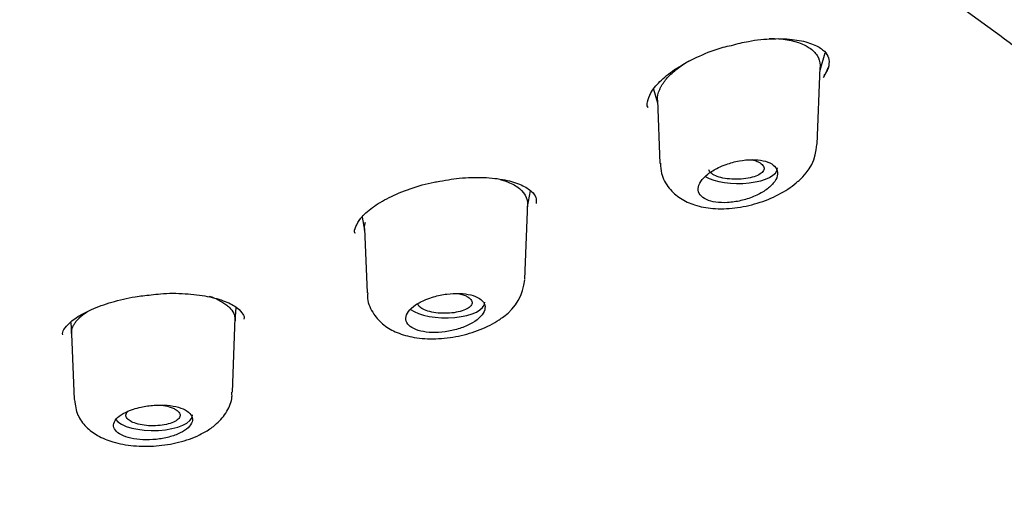
# Model space of a CAD drawing. Units: millimetres. Extents: x -18 to 587, y -18 to 528.
# Drawn here: x 227 to 244, y 490 to 498 of the extents above; entities that cross this region are included whole.
import ezdxf

# ---------------------------------------------------------------- set-up
doc = ezdxf.new("R2010")
doc.units = ezdxf.units.MM
for name, color, linetype in [('$DDT_AUDIT_GENERATED_(10F)', 7, 'Continuous'), ('$DDT_AUDIT_GENERATED_(27A)', 7, 'Continuous'), ('$DDT_AUDIT_GENERATED_(77)', 7, 'Continuous'), ('$DDT_AUDIT_GENERATED_(8C)', 7, 'Continuous'), ('Default', 7, 'Continuous')]:
    doc.layers.add(name, color=color, linetype=linetype)

# ---------------------------------------------------------------- blocks, each defined once
blk = doc.blocks.new('SE1')
at = {"layer": '$DDT_AUDIT_GENERATED_(10F)', "color": 7, "linetype": 'Continuous'}
for p, q in [((240.719, 497.328), (240.806, 497.614)), ((240.672, 496.101), (240.721, 497.373)), ((237.956, 497.013), (238.026, 496.79)), ((238.024, 496.834), (238.064, 495.785)), ((235.871, 495.067), (235.921, 495.329)), ((235.825, 493.866), (235.873, 495.131)), ((233.127, 494.896), (233.169, 494.679)), ((233.168, 494.703), (233.208, 493.638)), ((231.022, 493.17), (231.039, 493.397)), ((230.978, 491.995), (231.024, 493.225)), ((228.297, 493.15), (228.311, 492.96)), ((228.311, 492.962), (228.352, 491.872))]:
    blk.add_line(p, q, dxfattribs=at)
for centre, radius, start, end in [((239.857, 496.125), 0.807, 309.5822, 357.9683), ((234.994, 493.927), 0.832, 305.2483, 355.2137)]:
    blk.add_arc(centre, radius, start, end, dxfattribs=at)
for centre, start_param, end_param in [((239.362, 495.705), 3.711565, 6.283185), ((239.362, 495.705), 0, 0.014824), ((234.512, 493.479), 3.609157, 6.283185), ((234.512, 493.479), 0, 0.014824), ((229.663, 491.612), 3.414251, 6.283185), ((229.663, 491.612), 0, 0.014824)]:
    blk.add_ellipse(centre, major_axis=(0.65, 0), ratio=0.390732, start_param=start_param, end_param=end_param, dxfattribs=at)
for points, knots in [([(239.875, 497.855), (239.905, 497.856), (239.934, 497.855), (240.161, 497.847), (240.337, 497.809), (240.494, 497.73), (240.519, 497.716), (240.597, 497.663), (240.641, 497.619), (240.701, 497.52), (240.718, 497.466), (240.721, 497.4), (240.721, 497.39), (240.721, 497.379)], [0.1464656, 0.1464656, 0.1464656, 0.1464656, 0.1576491, 0.1576491, 0.2355774, 0.2355774, 0.2512692, 0.2512692, 0.2903824, 0.2903824, 0.3294957, 0.3294957, 0.336526, 0.336526, 0.336526, 0.336526]), ([(238.024, 496.833), (238.022, 496.89), (238.034, 496.95), (238.061, 497.011), (238.061, 497.011), (238.064, 497.018), (238.067, 497.025), (238.074, 497.038), (238.077, 497.044), (238.087, 497.064), (238.095, 497.077), (238.119, 497.116), (238.138, 497.142), (238.2, 497.219), (238.25, 497.269), (238.363, 497.364), (238.423, 497.408), (238.506, 497.461), (238.523, 497.472), (238.541, 497.483)], [0.8305659, 0.8305659, 0.8305659, 0.8305659, 0.8705796, 0.8705796, 0.8710127, 0.8710127, 0.875264, 0.875264, 0.8795152, 0.8795152, 0.8880178, 0.8880178, 0.905023, 0.905023, 0.9390334, 0.9390334, 0.9701896, 0.9701896, 0.978505, 0.978505, 0.978505, 0.978505]), ([(238.075, 495.787), (238.076, 495.725), (238.081, 495.585), (238.204, 495.368), (238.401, 495.194), (238.647, 495.082), (238.95, 495.027), (239.306, 495.035), (239.685, 495.116), (240.036, 495.256), (240.26, 495.403), (240.354, 495.488), (240.371, 495.503)], [0, 0, 0, 0, 0.062583, 0.165555, 0.259864, 0.357913, 0.470464, 0.595933, 0.722355, 0.850503, 0.977026, 1, 1, 1, 1]), ([(239.033, 495.714), (238.967, 495.682), (238.908, 495.646), (238.858, 495.607), (238.809, 495.569), (238.769, 495.527), (238.742, 495.486), (238.715, 495.445), (238.7, 495.404), (238.699, 495.366), (238.698, 495.329), (238.709, 495.293), (238.733, 495.262), (238.756, 495.232), (238.791, 495.206), (238.835, 495.186), (238.879, 495.165), (238.932, 495.15), (238.992, 495.142), (239.051, 495.133), (239.118, 495.131), (239.187, 495.135), (239.257, 495.139), (239.331, 495.15), (239.403, 495.167), (239.477, 495.183), (239.55, 495.207), (239.618, 495.235), (239.687, 495.263), (239.751, 495.297), (239.806, 495.334), (239.862, 495.372), (239.909, 495.413), (239.944, 495.454), (239.978, 495.495), (240.001, 495.538), (240.01, 495.578), (240.019, 495.617), (240.016, 495.655), (239.999, 495.689), (239.984, 495.722), (239.955, 495.752), (239.917, 495.776), (239.879, 495.799), (239.831, 495.817), (239.776, 495.829), (239.721, 495.841), (239.658, 495.847), (239.592, 495.846), (239.524, 495.846), (239.452, 495.839), (239.381, 495.826), (239.307, 495.812), (239.232, 495.792), (239.162, 495.768), (239.118, 495.752), (239.074, 495.733), (239.033, 495.714)], [0, 0, 0, 0, 0.05575, 0.05575, 0.05575, 0.11155, 0.11155, 0.11155, 0.16651, 0.16651, 0.16651, 0.219928, 0.219928, 0.219928, 0.271998, 0.271998, 0.271998, 0.323458, 0.323458, 0.323458, 0.375235, 0.375235, 0.375235, 0.42811, 0.42811, 0.42811, 0.482459, 0.482459, 0.482459, 0.538089, 0.538089, 0.538089, 0.594221, 0.594221, 0.594221, 0.649756, 0.649756, 0.649756, 0.70381, 0.70381, 0.70381, 0.756219, 0.756219, 0.756219, 0.807613, 0.807613, 0.807613, 0.859047, 0.859047, 0.859047, 0.911506, 0.911506, 0.911506, 0.965528, 0.965528, 0.965528, 1, 1, 1, 1]), ([(239.705, 495.804), (239.735, 495.788), (239.758, 495.77), (239.772, 495.751), (239.786, 495.733), (239.792, 495.713), (239.79, 495.693), (239.788, 495.674), (239.777, 495.654), (239.759, 495.636), (239.74, 495.617), (239.713, 495.6), (239.68, 495.584), (239.646, 495.569), (239.605, 495.556), (239.561, 495.546), (239.515, 495.535), (239.465, 495.528), (239.414, 495.524), (239.362, 495.52), (239.308, 495.52), (239.257, 495.523), (239.205, 495.526), (239.155, 495.532), (239.109, 495.542), (239.064, 495.551), (239.023, 495.564), (238.989, 495.579), (238.955, 495.593), (238.927, 495.61), (238.908, 495.628), (238.891, 495.644), (238.88, 495.661), (238.876, 495.677)], [0, 0, 0, 0, 0.0524517, 0.0524517, 0.0524517, 0.1048895, 0.1048895, 0.1048895, 0.1576074, 0.1576074, 0.1576074, 0.2110801, 0.2110801, 0.2110801, 0.265423, 0.265423, 0.265423, 0.3203869, 0.3203869, 0.3203869, 0.37541, 0.37541, 0.37541, 0.4298455, 0.4298455, 0.4298455, 0.4833965, 0.4833965, 0.4833965, 0.53615, 0.53615, 0.53615, 0.5814039, 0.5814039, 0.5814039, 0.5814039]), ([(239.587, 495.848), (239.606, 495.843), (239.624, 495.837), (239.641, 495.831), (239.665, 495.823), (239.687, 495.814), (239.705, 495.804)], [0.942942, 0.942942, 0.942942, 0.942942, 0.96681418, 0.96681418, 0.96681418, 1, 1, 1, 1]), ([(235.413, 495.52), (235.44, 495.513), (235.466, 495.505), (235.567, 495.47), (235.635, 495.438), (235.814, 495.316), (235.876, 495.209), (235.871, 495.091)], [0.216427, 0.216427, 0.216427, 0.216427, 0.2288422, 0.2288422, 0.2678899, 0.2678899, 0.3537753, 0.3537753, 0.3537753, 0.3537753]), ([(230.593, 493.586), (230.623, 493.576), (230.683, 493.554), (230.764, 493.514), (230.837, 493.472), (230.899, 493.424), (230.966, 493.362), (231.008, 493.288), (231.022, 493.214), (231.023, 493.185), (231.022, 493.174)], [0.2036953, 0.2036953, 0.2036953, 0.2036953, 0.2181241, 0.2337433, 0.2492902, 0.2649142, 0.2806013, 0.3116767, 0.327381, 0.3364498, 0.3364498, 0.3364498, 0.3364498]), ([(233.22, 493.639), (233.217, 493.605), (233.211, 493.488), (233.307, 493.284), (233.482, 493.097), (233.712, 492.968), (233.999, 492.889), (234.347, 492.868), (234.729, 492.913), (235.09, 493.019), (235.338, 493.147), (235.446, 493.227), (235.474, 493.248)], [0, 0, 0, 0, 0.035666, 0.141563, 0.236305, 0.3349, 0.447725, 0.575935, 0.705248, 0.835285, 0.963644, 1, 1, 1, 1]), ([(234.184, 493.529), (234.119, 493.502), (234.06, 493.471), (234.012, 493.438), (233.963, 493.404), (233.923, 493.368), (233.896, 493.331), (233.87, 493.295), (233.855, 493.257), (233.853, 493.222), (233.851, 493.187), (233.861, 493.153), (233.884, 493.123), (233.906, 493.094), (233.941, 493.067), (233.984, 493.046), (234.028, 493.025), (234.082, 493.008), (234.142, 492.997), (234.202, 492.986), (234.27, 492.981), (234.339, 492.982), (234.41, 492.983), (234.484, 492.99), (234.557, 493.003), (234.63, 493.016), (234.703, 493.034), (234.771, 493.058), (234.839, 493.081), (234.903, 493.11), (234.957, 493.142), (235.011, 493.174), (235.058, 493.21), (235.092, 493.246), (235.126, 493.283), (235.15, 493.321), (235.159, 493.358), (235.169, 493.394), (235.167, 493.43), (235.151, 493.462), (235.136, 493.494), (235.109, 493.523), (235.071, 493.547), (235.034, 493.571), (234.985, 493.591), (234.93, 493.605), (234.874, 493.619), (234.81, 493.627), (234.743, 493.63), (234.675, 493.632), (234.602, 493.628), (234.53, 493.619), (234.457, 493.61), (234.382, 493.594), (234.312, 493.574), (234.268, 493.561), (234.225, 493.546), (234.184, 493.529)], [0, 0, 0, 0, 0.054758, 0.054758, 0.054758, 0.109541, 0.109541, 0.109541, 0.163898, 0.163898, 0.163898, 0.21746, 0.21746, 0.21746, 0.270317, 0.270317, 0.270317, 0.322843, 0.322843, 0.322843, 0.375523, 0.375523, 0.375523, 0.428776, 0.428776, 0.428776, 0.48281, 0.48281, 0.48281, 0.537518, 0.537518, 0.537518, 0.59249, 0.59249, 0.59249, 0.647158, 0.647158, 0.647158, 0.701062, 0.701062, 0.701062, 0.754102, 0.754102, 0.754102, 0.806588, 0.806588, 0.806588, 0.859076, 0.859076, 0.859076, 0.912109, 0.912109, 0.912109, 0.965979, 0.965979, 0.965979, 1, 1, 1, 1]), ([(234.864, 493.58), (234.894, 493.564), (234.917, 493.546), (234.931, 493.527), (234.945, 493.508), (234.952, 493.489), (234.949, 493.469), (234.947, 493.449), (234.936, 493.43), (234.918, 493.412), (234.899, 493.393), (234.872, 493.376), (234.839, 493.361), (234.806, 493.346), (234.766, 493.333), (234.722, 493.323), (234.678, 493.314), (234.628, 493.306), (234.578, 493.303), (234.528, 493.299), (234.476, 493.299), (234.425, 493.302), (234.375, 493.305), (234.326, 493.312), (234.281, 493.321), (234.237, 493.33), (234.196, 493.343), (234.162, 493.358), (234.129, 493.372), (234.101, 493.389), (234.082, 493.407), (234.063, 493.425), (234.051, 493.444), (234.048, 493.463)], [0, 0, 0, 0, 0.0531704, 0.0531704, 0.0531704, 0.1063365, 0.1063365, 0.1063365, 0.1596191, 0.1596191, 0.1596191, 0.2132026, 0.2132026, 0.2132026, 0.2671486, 0.2671486, 0.2671486, 0.3213785, 0.3213785, 0.3213785, 0.3756505, 0.3756505, 0.3756505, 0.4296516, 0.4296516, 0.4296516, 0.4832773, 0.4832773, 0.4832773, 0.5365716, 0.5365716, 0.5365716, 0.5887455, 0.5887455, 0.5887455, 0.5887455]), ([(234.717, 493.63), (234.747, 493.624), (234.775, 493.616), (234.801, 493.607), (234.824, 493.599), (234.846, 493.59), (234.864, 493.58)], [0.93044564, 0.93044564, 0.93044564, 0.93044564, 0.96656888, 0.96656888, 0.96656888, 1, 1, 1, 1]), ([(228.311, 492.964), (228.31, 492.974), (228.311, 493.019), (228.327, 493.073), (228.364, 493.137), (228.401, 493.188), (228.447, 493.234), (228.502, 493.281), (228.544, 493.312), (228.567, 493.327), (228.567, 493.328)], [0.8309081, 0.8309081, 0.8309081, 0.8309081, 0.8388798, 0.8657675, 0.8791468, 0.8925069, 0.9059385, 0.919421, 0.932798, 0.9331071, 0.9331071, 0.9331071, 0.9331071]), ([(228.357, 491.866), (228.37, 491.771), (228.394, 491.614), (228.547, 491.409), (228.746, 491.262), (229.006, 491.156), (229.335, 491.096), (229.715, 491.094), (230.092, 491.154), (230.378, 491.253), (230.512, 491.328), (230.558, 491.355)], [0, 0, 0, 0, 0.101353, 0.196656, 0.294423, 0.405611, 0.537795, 0.671639, 0.804458, 0.941647, 1, 1, 1, 1]), ([(230.558, 491.355), (230.618, 491.395), (230.737, 491.478), (230.889, 491.663), (230.977, 491.859), (230.969, 491.965), (230.967, 491.994)], [0, 0, 0, 0, 0.249114, 0.587199, 0.903018, 1, 1, 1, 1]), ([(229.335, 491.713), (229.272, 491.692), (229.213, 491.667), (229.165, 491.639), (229.117, 491.612), (229.078, 491.581), (229.051, 491.549), (229.025, 491.518), (229.009, 491.485), (229.007, 491.453), (229.004, 491.422), (229.014, 491.39), (229.036, 491.362), (229.058, 491.333), (229.092, 491.307), (229.135, 491.284), (229.179, 491.262), (229.233, 491.243), (229.294, 491.23), (229.354, 491.216), (229.422, 491.208), (229.493, 491.205), (229.564, 491.201), (229.638, 491.204), (229.711, 491.211), (229.784, 491.219), (229.857, 491.232), (229.924, 491.25), (229.991, 491.268), (230.054, 491.291), (230.108, 491.317), (230.162, 491.343), (230.207, 491.373), (230.241, 491.404), (230.275, 491.436), (230.298, 491.469), (230.309, 491.502), (230.319, 491.535), (230.317, 491.568), (230.302, 491.598), (230.288, 491.628), (230.261, 491.657), (230.224, 491.681), (230.187, 491.706), (230.138, 491.727), (230.082, 491.743), (230.027, 491.759), (229.962, 491.77), (229.894, 491.776), (229.826, 491.782), (229.752, 491.782), (229.68, 491.777), (229.606, 491.772), (229.532, 491.762), (229.462, 491.747), (229.418, 491.737), (229.375, 491.726), (229.335, 491.713)], [0, 0, 0, 0, 0.053965, 0.053965, 0.053965, 0.107937, 0.107937, 0.107937, 0.16178, 0.16178, 0.16178, 0.215422, 0.215422, 0.215422, 0.268906, 0.268906, 0.268906, 0.32232, 0.32232, 0.32232, 0.375764, 0.375764, 0.375764, 0.429331, 0.429331, 0.429331, 0.483088, 0.483088, 0.483088, 0.537037, 0.537037, 0.537037, 0.591094, 0.591094, 0.591094, 0.645101, 0.645101, 0.645101, 0.698896, 0.698896, 0.698896, 0.752418, 0.752418, 0.752418, 0.805747, 0.805747, 0.805747, 0.859073, 0.859073, 0.859073, 0.912584, 0.912584, 0.912584, 0.966368, 0.966368, 0.966368, 1, 1, 1, 1]), ([(230.023, 491.714), (230.052, 491.698), (230.075, 491.68), (230.09, 491.662), (230.104, 491.643), (230.11, 491.623), (230.108, 491.603), (230.106, 491.584), (230.095, 491.564), (230.076, 491.546), (230.058, 491.528), (230.031, 491.511), (229.998, 491.496), (229.965, 491.481), (229.925, 491.468), (229.881, 491.459), (229.837, 491.449), (229.789, 491.442), (229.739, 491.439), (229.69, 491.435), (229.638, 491.435), (229.588, 491.438), (229.538, 491.441), (229.489, 491.448), (229.445, 491.457), (229.401, 491.466), (229.361, 491.479), (229.327, 491.493), (229.293, 491.508), (229.266, 491.525), (229.246, 491.543), (229.227, 491.561), (229.215, 491.581), (229.212, 491.6), (229.209, 491.62), (229.214, 491.64), (229.228, 491.659), (229.232, 491.664), (229.237, 491.67), (229.243, 491.676)], [0, 0, 0, 0, 0.0535629, 0.0535629, 0.0535629, 0.1071266, 0.1071266, 0.1071266, 0.1607174, 0.1607174, 0.1607174, 0.214359, 0.214359, 0.214359, 0.2680866, 0.2680866, 0.2680866, 0.3219177, 0.3219177, 0.3219177, 0.3757834, 0.3757834, 0.3757834, 0.4295501, 0.4295501, 0.4295501, 0.4832175, 0.4832175, 0.4832175, 0.5368108, 0.5368108, 0.5368108, 0.5903806, 0.5903806, 0.5903806, 0.6439936, 0.6439936, 0.6439936, 0.66036, 0.66036, 0.66036, 0.66036]), ([(229.794, 491.778), (229.807, 491.777), (229.819, 491.775), (229.832, 491.773), (229.878, 491.766), (229.922, 491.755), (229.959, 491.742), (229.983, 491.734), (230.004, 491.724), (230.023, 491.714)], [0.8984606, 0.8984606, 0.8984606, 0.8984606, 0.912798, 0.912798, 0.912798, 0.9664575, 0.9664575, 0.9664575, 1, 1, 1, 1])]:
    blk.add_open_spline(points, degree=3, knots=knots, dxfattribs=at)
blk.add_open_spline([(233.173, 494.657), (233.164, 494.707), (233.167, 494.759), (233.184, 494.812)], degree=3, dxfattribs=at)
at = {"layer": '$DDT_AUDIT_GENERATED_(27A)', "color": 7, "linetype": 'Continuous'}
blk.add_open_spline([(121.675, 490.324), (121.761, 490.529), (121.97, 491.027), (122.468, 491.919), (123.132, 492.93), (123.913, 493.937), (124.799, 494.929), (125.792, 495.907), (126.889, 496.868), (128.088, 497.811), (129.388, 498.734), (130.785, 499.634), (132.277, 500.509), (133.861, 501.361), (135.536, 502.188), (137.3, 502.988), (139.148, 503.76), (141.078, 504.503), (143.087, 505.215), (145.174, 505.896), (147.335, 506.544), (149.564, 507.159), (151.855, 507.735), (154.2, 508.273), (156.597, 508.77), (159.046, 509.228), (161.542, 509.645), (164.081, 510.02), (166.66, 510.353), (169.275, 510.643), (171.922, 510.89), (174.588, 511.093), (177.27, 511.252), (179.965, 511.369), (182.678, 511.442), (185.402, 511.473), (188.131, 511.46), (190.855, 511.404), (193.568, 511.305), (196.26, 511.163), (198.925, 510.979), (201.562, 510.751), (204.174, 510.479), (206.765, 510.164), (209.331, 509.805), (211.862, 509.403), (214.349, 508.959), (216.783, 508.476), (219.155, 507.955), (221.457, 507.397), (223.69, 506.804), (225.858, 506.175), (227.966, 505.509), (230.011, 504.808), (231.986, 504.074), (233.883, 503.308), (235.694, 502.515), (237.414, 501.696), (239.037, 500.856), (240.559, 499.995), (241.986, 499.11), (243.319, 498.201), (244.559, 497.267), (245.7, 496.313), (246.739, 495.339), (247.673, 494.351), (248.5, 493.348), (249.212, 492.342), (249.812, 491.339), (250.09, 490.737), (250.244, 490.401)], degree=3, knots=[0, 0, 0, 0, 0.008065, 0.023016, 0.03786, 0.052696, 0.067528, 0.082358, 0.097186, 0.112011, 0.126832, 0.141644, 0.156437, 0.171204, 0.186015, 0.200817, 0.215617, 0.230422, 0.245238, 0.260072, 0.274931, 0.289822, 0.304686, 0.319498, 0.334306, 0.349116, 0.363931, 0.378753, 0.393585, 0.408431, 0.423293, 0.438168, 0.452934, 0.467729, 0.482574, 0.497455, 0.512355, 0.527252, 0.542128, 0.556964, 0.571747, 0.586466, 0.601208, 0.616037, 0.630928, 0.645855, 0.660789, 0.675695, 0.690545, 0.705314, 0.720001, 0.734709, 0.7495, 0.764361, 0.779265, 0.794187, 0.809093, 0.823953, 0.838743, 0.85344, 0.868105, 0.882865, 0.897673, 0.912516, 0.92738, 0.942252, 0.957116, 0.971964, 0.986787, 1, 1, 1, 1], dxfattribs=at)
at = {"layer": '$DDT_AUDIT_GENERATED_(77)', "color": 7, "linetype": 'Continuous'}
for points, knots in [([(262.1, 494.428), (262.101, 494.76), (262.1, 495.473), (261.968, 496.723), (261.717, 498.092), (261.342, 499.466), (260.847, 500.832), (260.23, 502.191), (259.491, 503.539), (258.63, 504.874), (257.646, 506.195), (256.539, 507.499), (255.31, 508.783), (253.961, 510.046), (252.491, 511.284), (250.902, 512.496), (249.196, 513.68), (247.375, 514.832), (245.442, 515.951), (243.398, 517.034), (241.322, 518.043), (239.232, 518.98), (237.141, 519.847), (234.979, 520.677), (232.748, 521.47), (230.453, 522.223), (228.096, 522.937), (225.682, 523.61), (223.215, 524.241), (220.698, 524.831), (218.136, 525.377), (215.534, 525.88), (212.896, 526.339), (210.226, 526.753), (207.532, 527.123), (204.821, 527.447), (202.102, 527.726), (199.392, 527.959), (196.725, 528.144), (194.173, 528.283), (191.952, 528.371), (189.992, 528.426), (188.041, 528.461), (186.786, 528.466), (185.972, 528.469)], [0, 0, 0, 0, 0.014719, 0.037452, 0.060384, 0.083558, 0.106985, 0.130674, 0.15463, 0.178858, 0.203359, 0.228132, 0.253175, 0.278485, 0.304056, 0.329881, 0.355954, 0.382268, 0.408813, 0.435583, 0.462571, 0.486908, 0.511338, 0.535847, 0.560427, 0.585068, 0.609761, 0.634496, 0.659266, 0.68406, 0.70887, 0.733684, 0.758491, 0.783274, 0.808014, 0.832679, 0.857218, 0.881536, 0.905436, 0.9284, 0.949362, 0.96419, 0.980451, 1, 1, 1, 1]), ([(118.005, 491.996), (118.048, 492.1), (118.224, 492.523), (118.678, 493.344), (119.341, 494.383), (120.126, 495.422), (121.015, 496.445), (122.01, 497.455), (123.11, 498.449), (124.313, 499.426), (125.617, 500.383), (127.02, 501.32), (128.52, 502.235), (130.115, 503.127), (131.801, 503.992), (133.577, 504.832), (135.439, 505.642), (137.384, 506.424), (139.409, 507.174), (141.511, 507.892), (143.687, 508.576), (145.932, 509.226), (148.243, 509.839), (150.616, 510.416), (153.047, 510.955), (155.533, 511.456), (158.069, 511.917), (160.65, 512.337), (163.274, 512.716), (165.935, 513.054), (168.629, 513.349), (171.351, 513.602), (174.098, 513.811), (176.864, 513.977), (179.645, 514.099), (182.436, 514.177), (185.233, 514.211), (188.032, 514.2), (190.827, 514.146), (193.614, 514.047), (196.389, 513.904), (199.146, 513.718), (201.882, 513.488), (204.592, 513.215), (207.271, 512.9), (209.915, 512.542), (212.519, 512.143), (215.08, 511.704), (217.593, 511.224), (220.053, 510.705), (222.458, 510.148), (224.803, 509.553), (227.083, 508.922), (229.296, 508.256), (231.437, 507.556), (233.504, 506.822), (235.492, 506.057), (237.399, 505.261), (239.22, 504.437), (240.954, 503.584), (242.598, 502.706), (244.148, 501.803), (245.602, 500.878), (246.958, 499.931), (248.214, 498.964), (249.368, 497.98), (250.417, 496.979), (251.361, 495.964), (252.2, 494.935), (252.922, 493.903), (253.478, 492.98), (253.721, 492.461), (253.825, 492.236)], [0, 0, 0, 0, 0.003889, 0.018496, 0.033073, 0.047623, 0.062154, 0.076672, 0.091181, 0.105685, 0.120187, 0.134689, 0.149192, 0.163696, 0.178203, 0.192712, 0.207224, 0.221739, 0.236256, 0.250776, 0.265297, 0.279821, 0.294347, 0.308874, 0.323403, 0.337933, 0.352464, 0.366996, 0.38153, 0.396064, 0.410599, 0.425134, 0.43967, 0.454207, 0.468743, 0.48328, 0.497817, 0.512355, 0.526892, 0.541429, 0.555966, 0.570502, 0.585039, 0.599575, 0.61411, 0.628645, 0.643178, 0.657712, 0.672244, 0.686775, 0.701305, 0.715833, 0.73036, 0.744885, 0.759408, 0.77393, 0.788449, 0.802965, 0.817479, 0.83199, 0.846498, 0.861004, 0.875506, 0.890007, 0.904506, 0.919004, 0.933503, 0.948005, 0.962513, 0.977032, 0.991568, 1, 1, 1, 1]), ([(199.694, 407.967), (199.706, 408.9), (199.728, 410.564), (199.809, 413.389), (199.919, 416.224), (200.051, 419.03), (200.192, 421.725), (200.335, 424.281), (200.478, 426.74), (200.62, 429.078), (200.761, 431.274), (200.895, 433.246), (201.024, 434.999), (201.143, 436.471), (201.251, 437.69), (201.346, 438.686), (201.436, 439.554), (201.519, 440.299), (201.595, 440.938), (201.686, 441.656), (201.806, 442.525), (201.976, 443.618), (202.188, 444.791), (202.439, 445.973), (202.723, 447.096), (203.037, 448.152), (203.389, 449.162), (203.789, 450.144), (204.259, 451.131), (204.842, 452.178), (205.668, 453.433), (206.782, 454.816), (208.209, 456.239), (209.761, 457.521), (211.513, 458.746), (213.326, 459.825), (214.961, 460.673), (216.328, 461.321), (217.544, 461.857), (218.757, 462.357), (219.908, 462.803), (220.989, 463.2), (221.993, 463.552), (222.905, 463.86), (223.828, 464.161), (224.866, 464.492), (226.115, 464.882), (227.476, 465.304), (228.821, 465.726), (230.037, 466.116), (231.094, 466.465), (232.059, 466.793), (233.034, 467.135), (234.083, 467.514), (235.064, 467.883), (235.882, 468.2), (236.59, 468.481), (237.412, 468.815), (238.503, 469.274), (239.715, 469.806), (240.871, 470.338), (241.812, 470.786), (242.638, 471.191), (243.458, 471.605), (244.439, 472.116), (245.624, 472.757), (246.982, 473.531), (248.331, 474.347), (249.561, 475.137), (250.63, 475.864), (251.561, 476.533), (252.438, 477.198), (253.352, 477.93), (254.294, 478.738), (255.193, 479.571), (255.976, 480.356), (256.647, 481.078), (257.257, 481.782), (257.862, 482.532), (258.475, 483.358), (259.065, 484.233), (259.584, 485.089), (260.021, 485.886), (260.385, 486.623), (260.708, 487.348), (261.015, 488.119), (261.303, 488.959), (261.551, 489.822), (261.734, 490.61), (261.878, 491.379), (261.997, 492.217), (262.093, 493.272), (262.106, 493.973), (262.113, 494.429)], [0, 0, 0, 0, 0.024776, 0.052309, 0.079987, 0.107131, 0.133237, 0.157957, 0.181064, 0.204472, 0.22571, 0.244786, 0.261752, 0.276692, 0.287662, 0.297351, 0.305815, 0.313108, 0.319279, 0.324683, 0.33443, 0.345881, 0.358849, 0.371809, 0.384081, 0.395727, 0.407128, 0.41837, 0.42974, 0.441769, 0.455381, 0.474622, 0.492488, 0.509436, 0.526169, 0.545319, 0.560395, 0.570216, 0.580887, 0.591625, 0.601102, 0.609996, 0.618902, 0.62642, 0.63285, 0.64068, 0.649925, 0.660417, 0.670202, 0.678748, 0.686061, 0.692044, 0.697994, 0.704891, 0.712115, 0.716689, 0.720611, 0.725824, 0.732575, 0.741843, 0.749606, 0.755592, 0.760765, 0.766385, 0.772519, 0.781336, 0.791564, 0.802053, 0.8115, 0.81992, 0.827399, 0.834272, 0.842029, 0.851307, 0.860119, 0.868074, 0.875263, 0.881756, 0.888753, 0.897253, 0.906076, 0.914239, 0.921729, 0.92852, 0.934817, 0.941808, 0.949798, 0.957828, 0.965549, 0.971663, 0.979291, 0.988708, 1, 1, 1, 1])]:
    blk.add_open_spline(points, degree=3, knots=knots, dxfattribs=at)
at = {"layer": '$DDT_AUDIT_GENERATED_(8C)', "color": 7, "linetype": 'Continuous'}
for points, knots in [([(237.87, 496.708), (237.869, 496.709), (237.844, 496.747), (237.856, 496.823), (237.926, 496.996), (238.102, 497.191), (238.372, 497.391), (238.713, 497.567), (239.026, 497.691), (239.199, 497.729), (239.249, 497.74)], [0, 0, 0, 0, 0.004139, 0.171917, 0.316399, 0.47076, 0.627069, 0.785951, 0.946947, 1, 1, 1, 1]), ([(239.249, 497.74), (239.352, 497.767), (239.569, 497.823), (239.943, 497.859), (240.303, 497.844), (240.592, 497.775), (240.778, 497.669), (240.862, 497.559), (240.874, 497.45), (240.851, 497.326), (240.793, 497.254), (240.782, 497.24)], [0, 0, 0, 0, 0.090378, 0.223203, 0.352204, 0.477169, 0.599736, 0.719736, 0.85308, 0.975669, 1, 1, 1, 1]), ([(233.014, 494.622), (233.013, 494.623), (232.994, 494.657), (233.009, 494.72), (233.093, 494.88), (233.284, 495.053), (233.567, 495.225), (233.916, 495.367), (234.204, 495.456), (234.347, 495.478), (234.362, 495.48)], [0, 0, 0, 0, 0.003423, 0.179056, 0.329808, 0.493422, 0.652921, 0.816989, 0.983574, 1, 1, 1, 1]), ([(234.362, 495.48), (234.5, 495.505), (234.747, 495.549), (235.148, 495.559), (235.502, 495.519), (235.779, 495.433), (235.95, 495.32), (236.019, 495.218), (236.016, 495.155), (236.012, 495.118)], [0, 0, 0, 0, 0.13643, 0.287416, 0.434657, 0.57942, 0.719969, 0.859105, 1, 1, 1, 1]), ([(228.164, 492.944), (228.161, 492.958), (228.158, 492.989), (228.211, 493.086), (228.373, 493.228), (228.634, 493.37), (228.969, 493.49), (229.321, 493.574), (229.533, 493.596), (229.63, 493.605)], [0, 0, 0, 0, 0.101953, 0.249974, 0.408546, 0.566374, 0.728976, 0.893637, 1, 1, 1, 1]), ([(229.63, 493.605), (229.686, 493.612), (229.864, 493.636), (230.2, 493.632), (230.568, 493.589), (230.869, 493.502), (231.074, 493.39), (231.158, 493.277), (231.18, 493.238), (231.167, 493.204), (231.167, 493.203)], [0, 0, 0, 0, 0.059163, 0.220654, 0.380279, 0.537205, 0.691229, 0.840548, 0.996313, 1, 1, 1, 1])]:
    blk.add_open_spline(points, degree=3, knots=knots, dxfattribs=at)
blk.add_open_spline([(240.774, 497.206), (240.809, 497.261), (240.835, 497.317), (240.852, 497.371)], degree=3, dxfattribs=at)

msp = doc.modelspace()

# ---------------------------------------------------------------- block references
at = {"layer": 'Default'}
msp.add_blockref('SE1', (0, 0), dxfattribs=at)

doc.saveas('drawing.dxf')
